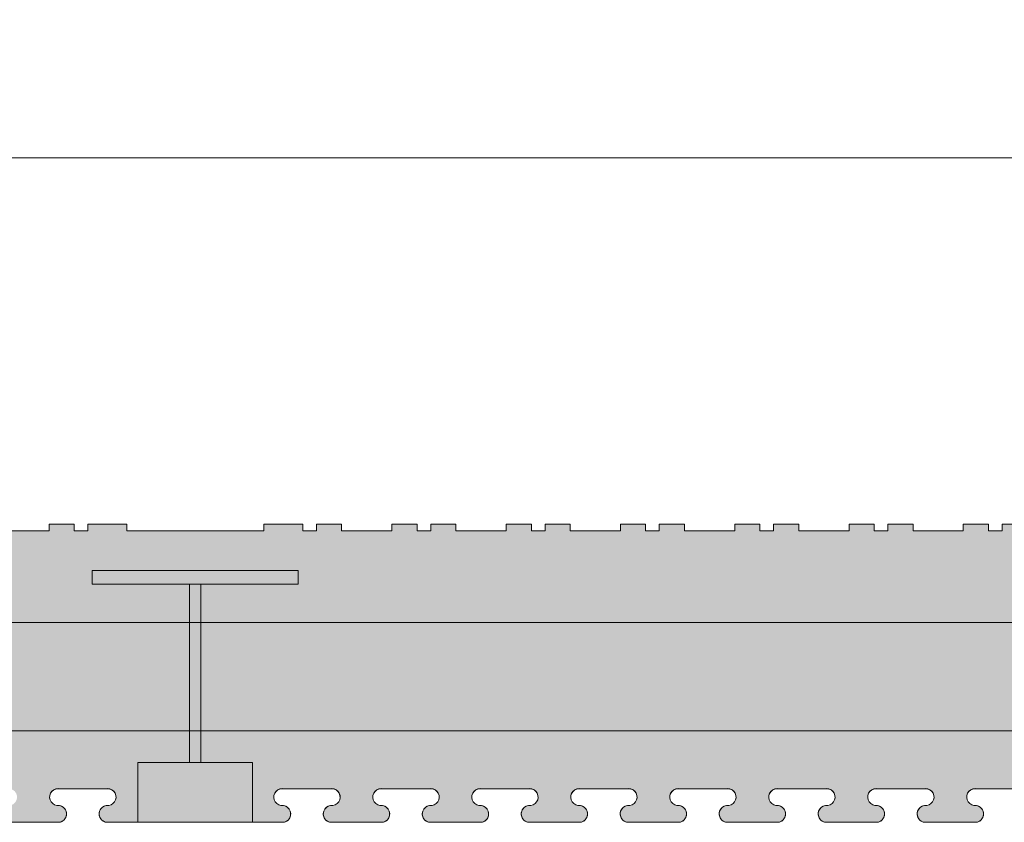
# Model space of a CAD drawing. Units: millimetres. Extents: x 63665 to 65820, y 105375 to 106824.
# Drawn here: x 63908 to 64123, y 105820 to 105996 of the extents above; entities that cross this region are included whole.
import ezdxf

# ---------------------------------------------------------------- set-up
doc = ezdxf.new("R2010")
doc.units = ezdxf.units.MM
doc.header["$MEASUREMENT"] = 0
for name, color, linetype, lineweight in [('Construction Details_Pen_No__2', 251, 'Continuous', 18), ('Construction Details_Pen_No__62', 9, 'Continuous', 18), ('Doc_ Finishes_Pen_No__104', 254, 'Continuous', 13), ('Doc_ Finishes_Pen_No__2', 251, 'Continuous', 18), ('Doc_ Floor_Pen_No__1', 7, 'Continuous', 13), ('Doc_ Floor_Pen_No__45', 7, 'Continuous', 35), ('Doc_ Floor_Pen_No__85', 7, 'Continuous', 20), ('MegaForm Foundation MegaForm wall_Pen_No__2', 251, 'Continuous', 18), ('New_0_Pen_No__62', 9, 'Continuous', 18)]:
    doc.layers.add(name, color=color, linetype=linetype, lineweight=lineweight)
doc.layers.add('Doc_ Floor', color=7, linetype='Continuous')
doc.styles.add('GENERATED_STYLE_1', font='txt')
doc.dimstyles.new('GENERATED_STYLE__2', dxfattribs={"dimtxt": 20, "dimasz": 15.2, "dimexe": 0.18, "dimexo": 2, "dimgap": 0.09, "dimtad": 1, "dimtih": 1, "dimtoh": 1, "dimdec": 0, "dimzin": 0, "dimdsep": 46, "dimtxsty": 'GENERATED_STYLE_1', "dimblk": 'ARROWHEAD_2', "dimblk1": 'ARROWHEAD_2', "dimblk2": 'ARROWHEAD_2', "dimcen": 0.09, "dimclrd": 7, "dimclre": 7, "dimclrt": 7, "dimadec": 0, "dimazin": 0, "dimtfac": 1, "dimtdec": 4, "dimtmove": 0, "dimatfit": 3, "dimfxl": 0, "dimtolj": 1, "dimtzin": 0, "dimarcsym": 0})

# ---------------------------------------------------------------- blocks, each defined once
blk = doc.blocks.new('*D15')
at = {"layer": 'Doc_ Floor_Pen_No__45', "color": 7, "linetype": 'Continuous', "lineweight": 35}
for p, q in [((63852.27, 105975.7), (63840.73, 105955.7)), ((65040.73, 105955.7), (65052.27, 105975.7))]:
    blk.add_line(p, q, dxfattribs=at)
at = {"layer": 'Doc_ Floor_Pen_No__85', "color": 7, "linetype": 'Continuous', "lineweight": 20}
for p, q in [((63846.5, 105950.7), (63846.5, 105980.7)), ((65046.5, 105950.7), (65046.5, 105980.7)), ((63836.72, 105965.7), (63846.5, 105965.7)), ((63846.5, 105965.7), (65046.5, 105965.7)), ((65046.5, 105965.7), (65056.28, 105965.7))]:
    blk.add_line(p, q, dxfattribs=at)
at = {"layer": 'Doc_ Floor_Pen_No__1', "color": 7, "lineweight": 13, "insert": (64411.3, 105969.7), "char_height": 20, "attachment_point": 7, "style": 'GENERATED_STYLE_1'}
blk.add_mtext('{\\A1;1,200}', dxfattribs=at)
blk = doc.blocks.new('ARROWHEAD_2')
at = {"color": 0, "linetype": 'Continuous', "lineweight": 0}
for p, q in [((-0.378, -0.655), (0.378, 0.655)), ((0, 0), (-1, 0))]:
    blk.add_line(p, q, dxfattribs=at)

msp = doc.modelspace()

# ---------------------------------------------------------------- hatches: boundary and pattern name
at = {"layer": 'Doc_ Finishes_Pen_No__104', "linetype": 'Continuous', "lineweight": 13}
h = msp.add_hatch(dxfattribs=at)
h.set_pattern_fill('Styro_fill_small', color=254, style=0, pattern_type=2)
h.set_pattern_definition([(90, (0, 0), (-17.320508, 0), [10, -20]), (90, (-8.66, 15), (-17.320508, 0), [10, -20]), (150, (-3e-14, 10), (8.660254, 15), [10, -20]), (150, (-17.32, 10), (8.660254, 15), [10, -20]), (210, (0, 0), (-8.660254, 15), [10, -20]), (210, (-17.32, -6e-14), (-8.660254, 15), [10, -20])])
h.paths.add_polyline_path([(63849.5, 105833.05), (63846.5, 105833.05), (63846.5, 105820.29), (63851.51, 105820.29, 0.937064), (63851.73, 105823.97, -1.064468), (63851.5, 105827.65), (63862.33, 105827.65, -1.064468), (63862.1, 105823.97, 0.93701), (63862.32, 105820.29), (63873.17, 105820.29, 0.937064), (63873.39, 105823.97, -1.064468), (63873.16, 105827.65), (63883.99, 105827.65, -1.064468), (63883.76, 105823.97, 0.93701), (63883.98, 105820.29), (63894.82, 105820.29, 0.937064), (63895.04, 105823.97, -1.064468), (63894.81, 105827.65), (63905.64, 105827.65, -1.064468), (63905.41, 105823.97, 0.93701), (63905.63, 105820.29), (63911.5, 105820.29), (63916.47, 105820.29, 0.937064), (63916.69, 105823.97, -1.064468), (63916.46, 105827.65), (63927.29, 105827.65, -1.064468), (63927.06, 105823.97, 0.93701), (63927.29, 105820.29), (63965.5, 105820.29, 0.939436), (63965.73, 105823.97, -1.064468), (63965.5, 105827.65), (63976.33, 105827.65, -1.064468), (63976.1, 105823.97, 0.939436), (63976.33, 105820.29), (63987.16, 105820.29, 0.939436), (63987.39, 105823.97, -1.064468), (63987.16, 105827.65), (63997.99, 105827.65, -1.064468), (63997.76, 105823.97, 0.939436), (63997.99, 105820.29), (64008.81, 105820.29, 0.939436), (64009.04, 105823.97, -1.064468), (64008.81, 105827.65), (64019.64, 105827.65, -1.064468), (64019.41, 105823.97, 0.939436), (64019.64, 105820.29), (64030.46, 105820.29, 0.939436), (64030.69, 105823.97, -1.064468), (64030.46, 105827.65), (64041.29, 105827.65, -1.064468), (64041.06, 105823.97, 0.939436), (64041.29, 105820.29), (64052.12, 105820.29, 0.939436), (64052.35, 105823.97, -1.064468), (64052.12, 105827.65), (64062.95, 105827.65, -1.064468), (64062.72, 105823.97, 0.939436), (64062.95, 105820.29), (64073.78, 105820.29, 0.939436), (64074.01, 105823.97, -1.064468), (64073.78, 105827.65), (64084.61, 105827.65, -1.064468), (64084.38, 105823.97, 0.939436), (64084.61, 105820.29), (64095.43, 105820.29, 0.939436), (64095.66, 105823.97, -1.064468), (64095.43, 105827.65), (64106.26, 105827.65, -1.064468), (64106.03, 105823.97, 0.939436), (64106.26, 105820.29), (64117.09, 105820.29, 0.939436), (64117.32, 105823.97, -1.064468), (64117.09, 105827.65), (64127.92, 105827.65, -1.064468), (64127.69, 105823.97, 0.939436), (64127.92, 105820.29), (64165.08, 105820.29, 0.939436), (64165.31, 105823.97, -1.064468), (64165.08, 105827.65), (64175.91, 105827.65, -1.064468), (64175.68, 105823.97, 0.939436), (64175.91, 105820.29), (64186.74, 105820.29, 0.939436), (64186.97, 105823.97, -1.064468), (64186.74, 105827.65), (64197.57, 105827.65, -1.064468), (64197.34, 105823.97, 0.939436), (64197.57, 105820.29), (64208.39, 105820.29, 0.939436), (64208.62, 105823.97, -1.064468), (64208.39, 105827.65), (64219.22, 105827.65, -1.064468), (64218.99, 105823.97, 0.939436), (64219.22, 105820.29), (64230.05, 105820.29, 0.939436), (64230.28, 105823.97, -1.064468), (64230.05, 105827.65), (64240.88, 105827.65, -1.064468), (64240.65, 105823.97, 0.939436), (64240.88, 105820.29), (64251.71, 105820.29, 0.939436), (64251.94, 105823.97, -1.064468), (64251.71, 105827.65), (64262.54, 105827.65, -1.064468), (64262.31, 105823.97, 0.939436), (64262.54, 105820.29), (64273.36, 105820.29, 0.939436), (64273.59, 105823.97, -1.064468), (64273.36, 105827.65), (64284.19, 105827.65, -1.064468), (64283.96, 105823.97, 0.939436), (64284.19, 105820.29), (64295.02, 105820.29, 0.939436), (64295.25, 105823.97, -1.064468), (64295.02, 105827.65), (64305.85, 105827.65, -1.064468), (64305.62, 105823.97, 0.939436), (64305.85, 105820.29), (64316.67, 105820.29, 0.939436), (64316.9, 105823.97, -1.064468), (64316.67, 105827.65), (64327.5, 105827.65, -1.064468), (64327.27, 105823.97, 0.939436), (64327.5, 105820.29), (64365.72, 105820.29, 0.93701), (64365.94, 105823.97, -1.064468), (64365.71, 105827.65), (64376.54, 105827.65, -1.064468), (64376.31, 105823.97, 0.937064), (64376.53, 105820.29), (64387.37, 105820.29, 0.93701), (64387.59, 105823.97, -1.064468), (64387.36, 105827.65), (64398.19, 105827.65, -1.064468), (64397.96, 105823.97, 0.937064), (64398.18, 105820.29), (64409.03, 105820.29, 0.93701), (64409.25, 105823.97, -1.064468), (64409.02, 105827.65), (64419.85, 105827.65, -1.064468), (64419.62, 105823.97, 0.937064), (64419.84, 105820.29), (64430.68, 105820.29, 0.93701), (64430.9, 105823.97, -1.064468), (64430.67, 105827.65), (64441.5, 105827.65, -1.064468), (64441.27, 105823.97, 0.937064), (64441.49, 105820.29), (64451.51, 105820.29, 0.937064), (64451.73, 105823.97, -1.064468), (64451.5, 105827.65), (64462.33, 105827.65, -1.064468), (64462.1, 105823.97, 0.93701), (64462.32, 105820.29), (64473.17, 105820.29, 0.937064), (64473.39, 105823.97, -1.064468), (64473.16, 105827.65), (64483.99, 105827.65, -1.064468), (64483.76, 105823.97, 0.93701), (64483.98, 105820.29), (64494.82, 105820.29, 0.937064), (64495.04, 105823.97, -1.064468), (64494.81, 105827.65), (64505.64, 105827.65, -1.064468), (64505.41, 105823.97, 0.93701), (64505.63, 105820.29), (64516.47, 105820.29, 0.937064), (64516.69, 105823.97, -1.064468), (64516.46, 105827.65), (64527.29, 105827.65, -1.064468), (64527.06, 105823.97, 0.93701), (64527.29, 105820.29), (64565.5, 105820.29, 0.939436), (64565.73, 105823.97, -1.064468), (64565.5, 105827.65), (64576.33, 105827.65, -1.064468), (64576.1, 105823.97, 0.939436), (64576.33, 105820.29), (64587.16, 105820.29, 0.939436), (64587.39, 105823.97, -1.064468), (64587.16, 105827.65), (64597.99, 105827.65, -1.064468), (64597.76, 105823.97, 0.939436), (64597.99, 105820.29), (64608.81, 105820.29, 0.939436), (64609.04, 105823.97, -1.064468), (64608.81, 105827.65), (64619.64, 105827.65, -1.064468), (64619.41, 105823.97, 0.939436), (64619.64, 105820.29), (64630.46, 105820.29, 0.939436), (64630.69, 105823.97, -1.064468), (64630.46, 105827.65), (64641.29, 105827.65, -1.064468), (64641.06, 105823.97, 0.939436), (64641.29, 105820.29), (64652.12, 105820.29, 0.939436), (64652.35, 105823.97, -1.064468), (64652.12, 105827.65), (64662.95, 105827.65, -1.064468), (64662.72, 105823.97, 0.939436), (64662.95, 105820.29), (64673.78, 105820.29, 0.939436), (64674.01, 105823.97, -1.064468), (64673.78, 105827.65), (64684.61, 105827.65, -1.064468), (64684.38, 105823.97, 0.939436), (64684.61, 105820.29), (64695.43, 105820.29, 0.939436), (64695.66, 105823.97, -1.064468), (64695.43, 105827.65), (64706.26, 105827.65, -1.064468), (64706.03, 105823.97, 0.939436), (64706.26, 105820.29), (64717.09, 105820.29, 0.939436), (64717.32, 105823.97, -1.064468), (64717.09, 105827.65), (64727.92, 105827.65, -1.064468), (64727.69, 105823.97, 0.939436), (64727.92, 105820.29), (64765.08, 105820.29, 0.939436), (64765.31, 105823.97, -1.064468), (64765.08, 105827.65), (64775.91, 105827.65, -1.064468), (64775.68, 105823.97, 0.939436), (64775.91, 105820.29), (64786.74, 105820.29, 0.939436), (64786.97, 105823.97, -1.064468), (64786.74, 105827.65), (64797.57, 105827.65, -1.064468), (64797.34, 105823.97, 0.939436), (64797.57, 105820.29), (64808.39, 105820.29, 0.939436), (64808.62, 105823.97, -1.064468), (64808.39, 105827.65), (64819.22, 105827.65, -1.064468), (64818.99, 105823.97, 0.939436), (64819.22, 105820.29), (64830.05, 105820.29, 0.939436), (64830.28, 105823.97, -1.064468), (64830.05, 105827.65), (64840.88, 105827.65, -1.064468), (64840.65, 105823.97, 0.939436), (64840.88, 105820.29), (64851.71, 105820.29, 0.939436), (64851.94, 105823.97, -1.064468), (64851.71, 105827.65), (64862.54, 105827.65, -1.064468), (64862.31, 105823.97, 0.939436), (64862.54, 105820.29), (64873.36, 105820.29, 0.939436), (64873.59, 105823.97, -1.064468), (64873.36, 105827.65), (64884.19, 105827.65, -1.064468), (64883.96, 105823.97, 0.939436), (64884.19, 105820.29), (64895.02, 105820.29, 0.939436), (64895.25, 105823.97, -1.064468), (64895.02, 105827.65), (64905.85, 105827.65, -1.064468), (64905.62, 105823.97, 0.939436), (64905.85, 105820.29), (64916.67, 105820.29, 0.939436), (64916.9, 105823.97, -1.064468), (64916.67, 105827.65), (64927.5, 105827.65, -1.064468), (64927.27, 105823.97, 0.939436), (64927.5, 105820.29), (64965.72, 105820.29, 0.93701), (64965.94, 105823.97, -1.064468), (64965.71, 105827.65), (64976.54, 105827.65, -1.064468), (64976.31, 105823.97, 0.937064), (64976.53, 105820.29), (64981.5, 105820.29), (64987.37, 105820.29, 0.937175), (64987.59, 105823.97, -1.064468), (64987.36, 105827.65), (64998.19, 105827.65, -1.064468), (64997.96, 105823.97, 0.937583), (64998.19, 105820.29), (65005.74, 105820.29), (65009.02, 105820.29, 1.064468), (65008.79, 105823.97, -0.939436), (65009.02, 105827.65), (65019.85, 105827.65, -0.939436), (65020.08, 105823.97, 1.064468), (65019.85, 105820.29), (65024.79, 105820.29), (65030.67, 105820.29, 0.939436), (65030.9, 105823.97, -1.064468), (65030.67, 105827.65), (65041.5, 105827.65, -1.064468), (65041.27, 105823.97, 0.939436), (65041.5, 105820.29), (65046.5, 105820.29), (65046.5, 105833.05), (65049.5, 105833.05), (65049.5, 105853.05), (65043.5, 105853.05), (65043.5, 105873.05), (65046.5, 105873.05), (65046.5, 105884.05), (65045, 105884.05), (65045, 105885.55), (65039.5, 105885.55), (65039.5, 105884.05), (65028.5, 105884.05), (65028.5, 105885.55), (65023, 105885.55), (65023, 105884.05), (65020, 105884.05), (65020, 105885.55), (65014.5, 105885.55), (65014.5, 105884.05), (65003.5, 105884.05), (65003.5, 105885.55), (64998, 105885.55), (64998, 105884.05), (64995, 105884.05), (64995, 105885.55), (64989.5, 105885.55), (64989.5, 105884.05), (64978.5, 105884.05), (64978.5, 105885.55), (64973, 105885.55), (64973, 105884.05), (64970, 105884.05), (64970, 105885.55), (64961.5, 105885.55), (64961.5, 105884.05), (64931.5, 105884.05), (64931.5, 105885.55), (64923, 105885.55), (64923, 105884.05), (64920, 105884.05), (64920, 105885.55), (64914.5, 105885.55), (64914.5, 105884.05), (64903.5, 105884.05), (64903.5, 105885.55), (64898, 105885.55), (64898, 105884.05), (64895, 105884.05), (64895, 105885.55), (64889.5, 105885.55), (64889.5, 105884.05), (64878.5, 105884.05), (64878.5, 105885.55), (64873, 105885.55), (64873, 105884.05), (64870, 105884.05), (64870, 105885.55), (64864.5, 105885.55), (64864.5, 105884.05), (64853.5, 105884.05), (64853.5, 105885.55), (64848, 105885.55), (64848, 105884.05), (64845, 105884.05), (64845, 105885.55), (64839.5, 105885.55), (64839.5, 105884.05), (64828.5, 105884.05), (64828.5, 105885.55), (64823, 105885.55), (64823, 105884.05), (64820, 105884.05), (64820, 105885.55), (64814.5, 105885.55), (64814.5, 105884.05), (64803.5, 105884.05), (64803.5, 105885.55), (64798, 105885.55), (64798, 105884.05), (64795, 105884.05), (64795, 105885.55), (64789.5, 105885.55), (64789.5, 105884.05), (64778.5, 105884.05), (64778.5, 105885.55), (64773, 105885.55), (64773, 105884.05), (64770, 105884.05), (64770, 105885.55), (64761.5, 105885.55), (64761.5, 105884.05), (64746.5, 105884.05), (64731.5, 105884.05), (64731.5, 105885.55), (64723, 105885.55), (64723, 105884.05), (64720, 105884.05), (64720, 105885.55), (64714.5, 105885.55), (64714.5, 105884.05), (64703.5, 105884.05), (64703.5, 105885.55), (64698, 105885.55), (64698, 105884.05), (64695, 105884.05), (64695, 105885.55), (64689.5, 105885.55), (64689.5, 105884.05), (64678.5, 105884.05), (64678.5, 105885.55), (64673, 105885.55), (64673, 105884.05), (64670, 105884.05), (64670, 105885.55), (64664.5, 105885.55), (64664.5, 105884.05), (64653.5, 105884.05), (64653.5, 105885.55), (64648, 105885.55), (64648, 105884.05), (64645, 105884.05), (64645, 105885.55), (64639.5, 105885.55), (64639.5, 105884.05), (64628.5, 105884.05), (64628.5, 105885.55), (64623, 105885.55), (64623, 105884.05), (64620, 105884.05), (64620, 105885.55), (64614.5, 105885.55), (64614.5, 105884.05), (64603.5, 105884.05), (64603.5, 105885.55), (64598, 105885.55), (64598, 105884.05), (64595, 105884.05), (64595, 105885.55), (64589.5, 105885.55), (64589.5, 105884.05), (64578.5, 105884.05), (64578.5, 105885.55), (64573, 105885.55), (64573, 105884.05), (64570, 105884.05), (64570, 105885.55), (64561.5, 105885.55), (64561.5, 105884.05), (64531.5, 105884.05), (64531.5, 105885.55), (64523, 105885.55), (64523, 105884.05), (64520, 105884.05), (64520, 105885.55), (64514.5, 105885.55), (64514.5, 105884.05), (64503.5, 105884.05), (64503.5, 105885.55), (64498, 105885.55), (64498, 105884.05), (64495, 105884.05), (64495, 105885.55), (64489.5, 105885.55), (64489.5, 105884.05), (64478.5, 105884.05), (64478.5, 105885.55), (64473, 105885.55), (64473, 105884.05), (64470, 105884.05), (64470, 105885.55), (64464.5, 105885.55), (64464.5, 105884.05), (64453.5, 105884.05), (64453.5, 105885.55), (64448, 105885.55), (64448, 105884.05), (64446.5, 105884.05), (64445, 105884.05), (64445, 105885.55), (64439.5, 105885.55), (64439.5, 105884.05), (64428.5, 105884.05), (64428.5, 105885.55), (64423, 105885.55), (64423, 105884.05), (64420, 105884.05), (64420, 105885.55), (64414.5, 105885.55), (64414.5, 105884.05), (64403.5, 105884.05), (64403.5, 105885.55), (64398, 105885.55), (64398, 105884.05), (64395, 105884.05), (64395, 105885.55), (64389.5, 105885.55), (64389.5, 105884.05), (64378.5, 105884.05), (64378.5, 105885.55), (64373, 105885.55), (64373, 105884.05), (64370, 105884.05), (64370, 105885.55), (64361.5, 105885.55), (64361.5, 105884.05), (64331.5, 105884.05), (64331.5, 105885.55), (64323, 105885.55), (64323, 105884.05), (64320, 105884.05), (64320, 105885.55), (64314.5, 105885.55), (64314.5, 105884.05), (64303.5, 105884.05), (64303.5, 105885.55), (64298, 105885.55), (64298, 105884.05), (64295, 105884.05), (64295, 105885.55), (64289.5, 105885.55), (64289.5, 105884.05), (64278.5, 105884.05), (64278.5, 105885.55), (64273, 105885.55), (64273, 105884.05), (64270, 105884.05), (64270, 105885.55), (64264.5, 105885.55), (64264.5, 105884.05), (64253.5, 105884.05), (64253.5, 105885.55), (64248, 105885.55), (64248, 105884.05), (64245, 105884.05), (64245, 105885.55), (64239.5, 105885.55), (64239.5, 105884.05), (64228.5, 105884.05), (64228.5, 105885.55), (64223, 105885.55), (64223, 105884.05), (64220, 105884.05), (64220, 105885.55), (64214.5, 105885.55), (64214.5, 105884.05), (64203.5, 105884.05), (64203.5, 105885.55), (64198, 105885.55), (64198, 105884.05), (64195, 105884.05), (64195, 105885.55), (64189.5, 105885.55), (64189.5, 105884.05), (64178.5, 105884.05), (64178.5, 105885.55), (64173, 105885.55), (64173, 105884.05), (64170, 105884.05), (64170, 105885.55), (64161.5, 105885.55), (64161.5, 105884.05), (64146.5, 105884.05), (64131.5, 105884.05), (64131.5, 105885.55), (64123, 105885.55), (64123, 105884.05), (64120, 105884.05), (64120, 105885.55), (64114.5, 105885.55), (64114.5, 105884.05), (64103.5, 105884.05), (64103.5, 105885.55), (64098, 105885.55), (64098, 105884.05), (64095, 105884.05), (64095, 105885.55), (64089.5, 105885.55), (64089.5, 105884.05), (64078.5, 105884.05), (64078.5, 105885.55), (64073, 105885.55), (64073, 105884.05), (64070, 105884.05), (64070, 105885.55), (64064.5, 105885.55), (64064.5, 105884.05), (64053.5, 105884.05), (64053.5, 105885.55), (64048, 105885.55), (64048, 105884.05), (64045, 105884.05), (64045, 105885.55), (64039.5, 105885.55), (64039.5, 105884.05), (64028.5, 105884.05), (64028.5, 105885.55), (64023, 105885.55), (64023, 105884.05), (64020, 105884.05), (64020, 105885.55), (64014.5, 105885.55), (64014.5, 105884.05), (64003.5, 105884.05), (64003.5, 105885.55), (63998, 105885.55), (63998, 105884.05), (63995, 105884.05), (63995, 105885.55), (63989.5, 105885.55), (63989.5, 105884.05), (63978.5, 105884.05), (63978.5, 105885.55), (63973, 105885.55), (63973, 105884.05), (63970, 105884.05), (63970, 105885.55), (63961.5, 105885.55), (63961.5, 105884.05), (63931.5, 105884.05), (63931.5, 105885.55), (63923, 105885.55), (63923, 105884.05), (63920, 105884.05), (63920, 105885.55), (63914.5, 105885.55), (63914.5, 105884.05), (63903.5, 105884.05), (63903.5, 105885.55), (63898, 105885.55), (63898, 105884.05), (63895, 105884.05), (63895, 105885.55), (63889.5, 105885.55), (63889.5, 105884.05), (63878.5, 105884.05), (63878.5, 105885.55), (63873, 105885.55), (63873, 105884.05), (63870, 105884.05), (63870, 105885.55), (63864.5, 105885.55), (63864.5, 105884.05), (63853.5, 105884.05), (63853.5, 105885.55), (63848, 105885.55), (63848, 105884.05), (63846.5, 105884.05), (63846.5, 105873.05), (63843.5, 105873.05), (63843.5, 105853.05), (63849.5, 105853.05)])

# ---------------------------------------------------------------- linework, layer by layer
at = {"layer": 'Construction Details_Pen_No__2', "color": 251, "linetype": 'Continuous', "lineweight": 18}
for p, q in [((63914.5, 105884.05), (63914.5, 105885.55)), ((63914.5, 105885.55), (63920, 105885.55)), ((63920, 105885.55), (63920, 105884.05)), ((63923, 105884.05), (63923, 105885.55)), ((63923, 105885.55), (63931.5, 105885.55)), ((63931.5, 105885.55), (63931.5, 105884.05)), ((63961.5, 105884.05), (63961.5, 105885.55)), ((63961.5, 105885.55), (63970, 105885.55)), ((63970, 105885.55), (63970, 105884.05)), ((63973, 105884.05), (63973, 105885.55)), ((63973, 105885.55), (63978.5, 105885.55)), ((63978.5, 105885.55), (63978.5, 105884.05)), ((63989.5, 105884.05), (63989.5, 105885.55)), ((63989.5, 105885.55), (63995, 105885.55)), ((63995, 105885.55), (63995, 105884.05)), ((63998, 105884.05), (63998, 105885.55)), ((63998, 105885.55), (64003.5, 105885.55)), ((64003.5, 105885.55), (64003.5, 105884.05)), ((64014.5, 105884.05), (64014.5, 105885.55)), ((64014.5, 105885.55), (64020, 105885.55)), ((64020, 105885.55), (64020, 105884.05)), ((64023, 105884.05), (64023, 105885.55)), ((64023, 105885.55), (64028.5, 105885.55)), ((64028.5, 105885.55), (64028.5, 105884.05)), ((64039.5, 105884.05), (64039.5, 105885.55)), ((64039.5, 105885.55), (64045, 105885.55)), ((64045, 105885.55), (64045, 105884.05)), ((64048, 105884.05), (64048, 105885.55)), ((64048, 105885.55), (64053.5, 105885.55)), ((64053.5, 105885.55), (64053.5, 105884.05)), ((64064.5, 105884.05), (64064.5, 105885.55)), ((64064.5, 105885.55), (64070, 105885.55)), ((64070, 105885.55), (64070, 105884.05)), ((64073, 105884.05), (64073, 105885.55)), ((64073, 105885.55), (64078.5, 105885.55)), ((64078.5, 105885.55), (64078.5, 105884.05)), ((64089.5, 105884.05), (64089.5, 105885.55)), ((64089.5, 105885.55), (64095, 105885.55)), ((64095, 105885.55), (64095, 105884.05)), ((64098, 105884.05), (64098, 105885.55)), ((64098, 105885.55), (64103.5, 105885.55)), ((64103.5, 105885.55), (64103.5, 105884.05)), ((64114.5, 105884.05), (64114.5, 105885.55)), ((64114.5, 105885.55), (64120, 105885.55)), ((64120, 105885.55), (64120, 105884.05)), ((64123, 105884.05), (64123, 105885.55)), ((64123, 105885.55), (64131.5, 105885.55)), ((63903.5, 105884.05), (63914.5, 105884.05)), ((63920, 105884.05), (63923, 105884.05)), ((63931.5, 105884.05), (63961.5, 105884.05)), ((63970, 105884.05), (63973, 105884.05)), ((63978.5, 105884.05), (63989.5, 105884.05)), ((63995, 105884.05), (63998, 105884.05)), ((64003.5, 105884.05), (64014.5, 105884.05)), ((64020, 105884.05), (64023, 105884.05)), ((64028.5, 105884.05), (64039.5, 105884.05)), ((64045, 105884.05), (64048, 105884.05)), ((64053.5, 105884.05), (64064.5, 105884.05)), ((64070, 105884.05), (64073, 105884.05)), ((64078.5, 105884.05), (64089.5, 105884.05)), ((64095, 105884.05), (64098, 105884.05)), ((64103.5, 105884.05), (64114.5, 105884.05)), ((64120, 105884.05), (64123, 105884.05)), ((63916.46, 105827.65), (63927.29, 105827.65)), ((63965.5, 105827.65), (63976.33, 105827.65)), ((63987.16, 105827.65), (63997.99, 105827.65)), ((64008.81, 105827.65), (64019.64, 105827.65)), ((64030.46, 105827.65), (64041.29, 105827.65)), ((64052.12, 105827.65), (64062.95, 105827.65)), ((64073.78, 105827.65), (64084.61, 105827.65)), ((64095.43, 105827.65), (64106.26, 105827.65)), ((64117.09, 105827.65), (64127.92, 105827.65)), ((63905.64, 105820.29), (63916.46, 105820.29)), ((63927.29, 105820.29), (63946.5, 105820.29)), ((63946.5, 105820.29), (63965.5, 105820.29)), ((63976.33, 105820.29), (63987.16, 105820.29)), ((63997.98, 105820.29), (64008.81, 105820.29)), ((64019.63, 105820.29), (64030.46, 105820.29)), ((64041.29, 105820.29), (64052.12, 105820.29)), ((64062.95, 105820.29), (64073.78, 105820.29)), ((64084.6, 105820.29), (64095.43, 105820.29)), ((64106.26, 105820.29), (64117.09, 105820.29))]:
    msp.add_line(p, q, dxfattribs=at)
at = {"layer": 'Construction Details_Pen_No__62', "color": 9, "linetype": 'Continuous', "lineweight": 18}
for p, q in [((64146.5, 105864.05), (63843.5, 105864.05)), ((64146.5, 105840.29), (63849.5, 105840.29))]:
    msp.add_line(p, q, dxfattribs=at)
at = {"layer": 'Doc_ Finishes_Pen_No__2', "color": 251, "linetype": 'Continuous', "lineweight": 18, "flags": 128}
msp.add_lwpolyline([(64131.5, 105885.55), (64123, 105885.55), (64123, 105884.05), (64120, 105884.05), (64120, 105885.55), (64114.5, 105885.55), (64114.5, 105884.05), (64103.5, 105884.05), (64103.5, 105885.55), (64098, 105885.55), (64098, 105884.05), (64095, 105884.05), (64095, 105885.55), (64089.5, 105885.55), (64089.5, 105884.05), (64078.5, 105884.05), (64078.5, 105885.55), (64073, 105885.55), (64073, 105884.05), (64070, 105884.05), (64070, 105885.55), (64064.5, 105885.55), (64064.5, 105884.05), (64053.5, 105884.05), (64053.5, 105885.55), (64048, 105885.55), (64048, 105884.05), (64045, 105884.05), (64045, 105885.55), (64039.5, 105885.55), (64039.5, 105884.05), (64028.5, 105884.05), (64028.5, 105885.55), (64023, 105885.55), (64023, 105884.05), (64020, 105884.05), (64020, 105885.55), (64014.5, 105885.55), (64014.5, 105884.05), (64003.5, 105884.05), (64003.5, 105885.55), (63998, 105885.55), (63998, 105884.05), (63995, 105884.05), (63995, 105885.55), (63989.5, 105885.55), (63989.5, 105884.05), (63978.5, 105884.05), (63978.5, 105885.55), (63973, 105885.55), (63973, 105884.05), (63970, 105884.05), (63970, 105885.55), (63961.5, 105885.55), (63961.5, 105884.05), (63931.5, 105884.05), (63931.5, 105885.55), (63923, 105885.55), (63923, 105884.05), (63920, 105884.05), (63920, 105885.55), (63914.5, 105885.55), (63914.5, 105884.05), (63903.5, 105884.05)], dxfattribs=at)
msp.add_lwpolyline([(63905.63, 105820.29), (63911.5, 105820.29), (63916.47, 105820.29, 0.937064), (63916.69, 105823.97, -1.064468), (63916.46, 105827.65), (63927.29, 105827.65, -1.064468), (63927.06, 105823.97, 0.93701), (63927.29, 105820.29), (63965.5, 105820.29, 0.939436), (63965.73, 105823.97, -1.064468), (63965.5, 105827.65), (63976.33, 105827.65, -1.064468), (63976.1, 105823.97, 0.939436), (63976.33, 105820.29), (63987.16, 105820.29, 0.939436), (63987.39, 105823.97, -1.064468), (63987.16, 105827.65), (63997.99, 105827.65, -1.064468), (63997.76, 105823.97, 0.939436), (63997.99, 105820.29), (64008.81, 105820.29, 0.939436), (64009.04, 105823.97, -1.064468), (64008.81, 105827.65), (64019.64, 105827.65, -1.064468), (64019.41, 105823.97, 0.939436), (64019.64, 105820.29), (64030.46, 105820.29, 0.939436), (64030.69, 105823.97, -1.064468), (64030.46, 105827.65), (64041.29, 105827.65, -1.064468), (64041.06, 105823.97, 0.939436), (64041.29, 105820.29), (64052.12, 105820.29, 0.939436), (64052.35, 105823.97, -1.064468), (64052.12, 105827.65), (64062.95, 105827.65, -1.064468), (64062.72, 105823.97, 0.939436), (64062.95, 105820.29), (64073.78, 105820.29, 0.939436), (64074.01, 105823.97, -1.064468), (64073.78, 105827.65), (64084.61, 105827.65, -1.064468), (64084.38, 105823.97, 0.939436), (64084.61, 105820.29), (64095.43, 105820.29, 0.939436), (64095.66, 105823.97, -1.064468), (64095.43, 105827.65), (64106.26, 105827.65, -1.064468), (64106.03, 105823.97, 0.939436), (64106.26, 105820.29), (64117.09, 105820.29, 0.939436), (64117.32, 105823.97, -1.064468), (64117.09, 105827.65), (64127.92, 105827.65, -1.064468)], format="xyb", dxfattribs=at)
at = {"layer": 'MegaForm Foundation MegaForm wall_Pen_No__2', "color": 251, "linetype": 'Continuous', "lineweight": 18}
for centre, start, end in [((63916.46, 105825.81), 90, 277.1545), ((63927.29, 105825.81), 262.8455, 90), ((63965.5, 105825.81), 90, 277.1545), ((63976.33, 105825.81), 262.8455, 90), ((63987.16, 105825.81), 90, 277.1545), ((63997.99, 105825.81), 262.8455, 90), ((64008.81, 105825.81), 90, 277.1545), ((64019.64, 105825.81), 262.8455, 90), ((64030.46, 105825.81), 90, 277.1545), ((64041.29, 105825.81), 262.8455, 90), ((64052.12, 105825.81), 90, 277.1545), ((64062.95, 105825.81), 262.8455, 90), ((64073.78, 105825.81), 90, 277.1545), ((64084.61, 105825.81), 262.8455, 90), ((64095.43, 105825.81), 90, 277.1545), ((64106.26, 105825.81), 262.8455, 90), ((64117.09, 105825.81), 90, 277.1545), ((63916.46, 105822.14), 270, 97.1545), ((63927.29, 105822.14), 82.8455, 270), ((63965.5, 105822.14), 270, 97.1545), ((63976.33, 105822.14), 82.8455, 270), ((63987.16, 105822.14), 270, 97.1545), ((63997.99, 105822.14), 82.8455, 270), ((64008.81, 105822.14), 270, 97.1545), ((64019.64, 105822.14), 82.8455, 270), ((64030.46, 105822.14), 270, 97.1545), ((64041.29, 105822.14), 82.8455, 270), ((64052.12, 105822.14), 270, 97.1545), ((64062.95, 105822.14), 82.8455, 270), ((64073.78, 105822.14), 270, 97.1545), ((64084.61, 105822.14), 82.8455, 270), ((64095.43, 105822.14), 270, 97.1545), ((64106.26, 105822.14), 82.8455, 270), ((64117.09, 105822.14), 270, 97.1545)]:
    msp.add_arc(centre, 1.85, start, end, dxfattribs=at)
at = {"layer": 'New_0_Pen_No__62', "color": 9, "linetype": 'Continuous', "lineweight": 18}
for p, q in [((63923.95, 105872.38), (63923.95, 105875.38)), ((63968.95, 105875.38), (63923.95, 105875.38)), ((63968.95, 105875.38), (63968.95, 105872.38)), ((63923.95, 105872.38), (63968.95, 105872.38)), ((63945.2, 105855.96), (63945.2, 105872.38)), ((63947.7, 105838.89), (63947.7, 105872.38)), ((63945.2, 105855.96), (63945.2, 105846.37)), ((63945.2, 105853.91), (63945.2, 105833.39)), ((63945.2, 105839.28), (63945.2, 105841.92)), ((63945.2, 105839.28), (63945.2, 105833.39)), ((63947.7, 105833.39), (63947.7, 105839.28)), ((63945.2, 105833.74), (63945.2, 105836)), ((63945.2, 105833.39), (63945.2, 105834.12)), ((63936.4, 105833.39), (63933.9, 105833.39)), ((63933.9, 105833.39), (63933.9, 105820.29)), ((63956.5, 105833.39), (63936.4, 105833.39)), ((63959, 105833.39), (63956.5, 105833.39)), ((63959, 105820.29), (63959, 105833.39)), ((63936.4, 105820.29), (63933.9, 105820.29)), ((63938.9, 105820.29), (63936.4, 105820.29)), ((63956.5, 105820.29), (63954, 105820.29)), ((63956.5, 105820.29), (63959, 105820.29))]:
    msp.add_line(p, q, dxfattribs=at)

# ---------------------------------------------------------------- dimensions: what is measured, and where the dimension line sits
at = {"layer": 'Doc_ Floor', "color": 7, "linetype": 'Continuous', "lineweight": 20}
dim = msp.add_linear_dim(base=(65046.5, 105965.7), p1=(63846.5, 105860.54), p2=(65046.5, 105855.05), dimstyle='GENERATED_STYLE__2', dxfattribs=at)
dim.commit()
dim.dimension.update_dxf_attribs({"geometry": '*D15', "text_midpoint": (64444.9, 105979.7), "dimtype": 160})

doc.saveas('drawing.dxf')
